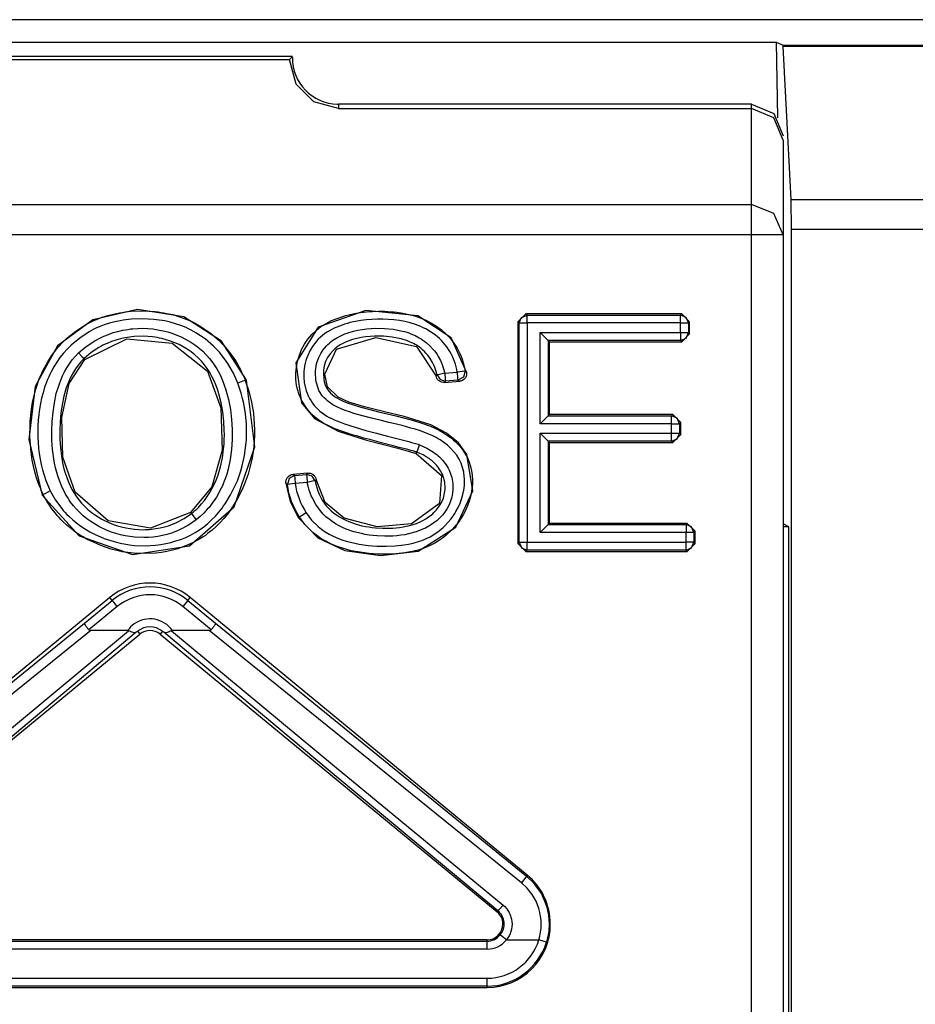
# Model space of a CAD drawing. Extents: x 13 to 182, y -165 to -23.
# Drawn here: x 164 to 169, y -122 to -116 of the extents above; entities that cross this region are included whole.
import ezdxf

# ---------------------------------------------------------------- set-up
doc = ezdxf.new("R2010")
doc.units = 0
doc.header["$MEASUREMENT"] = 0
doc.layers.add('2_0', color=7, linetype='CONTINUOUS')

# ---------------------------------------------------------------- blocks, each defined once
blk = doc.blocks.new('BLOCK_3')
at = {"layer": '2_0', "color": 7}
for points in [[(182.1167, -116.252), (146.7165, -116.252)], [(160.4601, -116.3946), (168.3728, -116.3946)], [(168.3728, -116.3946), (168.4162, -116.4118)], [(168.3728, -116.3946), (168.3811, -116.8714)], [(168.4162, -116.4118), (171.5031, -116.4118)], [(168.4169, -116.4222), (168.4162, -116.4118)], [(171.5031, -116.4222), (168.4169, -116.4222)], [(168.4665, -117.3868), (168.4169, -116.4222)], [(165.3164, -116.4849), (163.5166, -116.4849)], [(163.5359, -116.5042), (165.2977, -116.5042)], [(165.3164, -116.4849), (165.3067, -116.4945), (165.2977, -116.5042)], [(165.6064, -116.8122), (165.4521, -116.7708), (165.3391, -116.6585), (165.2977, -116.5042)], [(165.6064, -116.7853), (165.6064, -116.8122)], [(168.2164, -116.7853), (165.6064, -116.7853)], [(165.6064, -116.8122), (168.2164, -116.8122)], [(168.2164, -116.8122), (168.2164, -116.7853)], [(168.2164, -116.7853), (168.3577, -116.8439), (168.4162, -116.9851)], [(168.2164, -117.4199), (168.2164, -116.8122)], [(168.4162, -117.012), (168.3577, -116.8707), (168.2164, -116.8122)], [(168.4162, -117.012), (168.4162, -117.6094)], [(160.6166, -117.4199), (168.2164, -117.4199)], [(168.4162, -117.6094), (168.3577, -117.4757), (168.2164, -117.4199)], [(168.2164, -117.6094), (168.2164, -117.4929), (168.2164, -117.4199)], [(168.4686, -117.5763), (168.4665, -117.3868)], [(168.4665, -117.3868), (170.7837, -117.3868)], [(168.2164, -117.6094), (160.6166, -117.6094)], [(168.4162, -117.6094), (168.3577, -117.6094), (168.2164, -117.6094)], [(168.2164, -129.0932), (168.2164, -117.6094)], [(168.4162, -117.6094), (168.4162, -129.0932)], [(168.4686, -129.3378), (168.4686, -117.5763)], [(170.7837, -117.5763), (168.4686, -117.5763)], [(165.0256, -118.5271), (164.8685, -118.2825), (164.6294, -118.1282), (164.3366, -118.0827), (164.0548, -118.1461), (163.8329, -118.3122), (163.6916, -118.5685), (163.6503, -118.9026), (163.7344, -119.2534)], [(163.7419, -119.2492), (163.7378, -119.241), (163.7337, -119.232), (163.7295, -119.2237), (163.7261, -119.2148), (163.7192, -119.1975), (163.7123, -119.1796), (163.6999, -119.1438), (163.6896, -119.1073), (163.6806, -119.0708), (163.673, -119.0336), (163.6668, -118.9964), (163.6627, -118.9585), (163.6579, -118.8834), (163.6586, -118.8083), (163.66, -118.789), (163.6613, -118.7704), (163.6627, -118.7518), (163.6648, -118.7325), (163.6703, -118.6953), (163.6772, -118.658), (163.6944, -118.585), (163.7192, -118.5134), (163.7268, -118.4961), (163.7344, -118.4789), (163.7426, -118.4617), (163.7516, -118.4451), (163.7702, -118.4121), (163.7902, -118.3804), (163.8122, -118.3494), (163.8363, -118.3204), (163.8618, -118.2922), (163.8894, -118.266), (163.9473, -118.2178), (164.0107, -118.1771), (164.0272, -118.1682), (164.0444, -118.1599), (164.0616, -118.1516), (164.0789, -118.144), (164.114, -118.1309), (164.1498, -118.1199), (164.1857, -118.1103), (164.2229, -118.1027), (164.2415, -118.0999), (164.2601, -118.0972), (164.2787, -118.0951), (164.298, -118.0931), (164.3731, -118.0903), (164.4482, -118.0951), (164.4675, -118.0972), (164.4861, -118.0999), (164.5047, -118.1027), (164.5233, -118.1061), (164.5605, -118.1144), (164.5963, -118.1254), (164.6322, -118.1378), (164.6666, -118.1523), (164.6838, -118.1599), (164.7011, -118.1682), (164.7176, -118.1778), (164.7341, -118.1868), (164.7961, -118.2295), (164.8533, -118.2784), (164.8664, -118.2915), (164.8795, -118.3053), (164.8919, -118.319), (164.9043, -118.3342), (164.9277, -118.3638), (164.9491, -118.3948), (164.9691, -118.4272), (164.987, -118.4603), (164.9953, -118.4775), (165.0035, -118.4947), (165.007, -118.5037), (165.0111, -118.512), (165.0146, -118.5209), (165.018, -118.5299)], [(166.416, -118.4782), (166.3189, -118.2598), (166.1087, -118.1213), (165.7787, -118.0889), (165.4796, -118.193), (165.337, -118.4196), (165.3742, -118.6718), (165.4548, -118.7697), (165.6051, -118.851), (165.7842, -118.9061), (165.9813, -118.9578), (166.0984, -118.9902)], [(166.1011, -118.9826), (166.097, -118.9812), (166.0922, -118.9798), (166.0874, -118.9784), (166.0832, -118.9771), (166.0736, -118.9743), (166.0646, -118.9715), (166.046, -118.9667), (166.0274, -118.9619), (165.9902, -118.9523), (165.953, -118.9426), (165.8786, -118.9233), (165.8042, -118.9033), (165.767, -118.8937), (165.7298, -118.8827), (165.6932, -118.8723), (165.6567, -118.8606), (165.6381, -118.8544), (165.6202, -118.8482), (165.6023, -118.8413), (165.5844, -118.8344), (165.5492, -118.8193), (165.5148, -118.8014), (165.4983, -118.7917), (165.4824, -118.7814), (165.4672, -118.7697), (165.4528, -118.758), (165.4383, -118.7449), (165.4252, -118.7304), (165.4135, -118.7159), (165.4018, -118.7001), (165.3915, -118.6842), (165.3811, -118.6677), (165.3722, -118.6512), (165.3639, -118.6332), (165.357, -118.6153), (165.3515, -118.5974), (165.3467, -118.5788), (165.3425, -118.5602), (165.3398, -118.5409), (165.3384, -118.5216), (165.337, -118.503), (165.3377, -118.483), (165.3412, -118.4451), (165.348, -118.4072), (165.3536, -118.3886), (165.3598, -118.3707), (165.3667, -118.3528), (165.3742, -118.3349), (165.3921, -118.3011), (165.4135, -118.2694), (165.4383, -118.2405), (165.4659, -118.2136), (165.481, -118.2012), (165.4962, -118.1902), (165.5127, -118.1799), (165.5293, -118.1695), (165.563, -118.1523), (165.5988, -118.1378), (165.6168, -118.1316), (165.6347, -118.1254), (165.6533, -118.1199), (165.6719, -118.1151), (165.7091, -118.1075), (165.747, -118.1013), (165.7849, -118.0965), (165.8228, -118.0937), (165.8607, -118.0931), (165.8993, -118.0931), (165.9186, -118.0944), (165.9378, -118.0958), (165.9565, -118.0972), (165.9757, -118.0993), (166.0136, -118.1055), (166.0508, -118.113), (166.0874, -118.1227), (166.1239, -118.1351), (166.1597, -118.1502), (166.1935, -118.1675), (166.2259, -118.1874), (166.2569, -118.2102), (166.2858, -118.2357), (166.312, -118.2639), (166.3354, -118.2936), (166.3561, -118.3259), (166.365, -118.3432), (166.3733, -118.3604), (166.3809, -118.3783), (166.3878, -118.3962), (166.3988, -118.4327), (166.4064, -118.4699)], [(166.7406, -118.1592), (166.7909, -118.1089)], [(166.7488, -118.1668), (166.7633, -118.1316), (166.7984, -118.1172)], [(166.7909, -118.1089), (166.7984, -118.1172)], [(167.7755, -118.1089), (166.7909, -118.1089)], [(166.7984, -118.1172), (167.7672, -118.1172)], [(166.7984, -118.1668), (166.7984, -118.1323), (166.7984, -118.1172)], [(167.7672, -118.1172), (167.7755, -118.1089)], [(167.7672, -118.1668), (167.7672, -118.1323), (167.7672, -118.1172)], [(167.8175, -118.1668), (167.8023, -118.1316), (167.7672, -118.1172)], [(167.7755, -118.1089), (167.8251, -118.1592)], [(164.9712, -118.5478), (164.9429, -118.483), (164.9078, -118.4224), (164.8878, -118.3935), (164.8657, -118.3659), (164.8547, -118.3521), (164.8423, -118.339), (164.8306, -118.3259), (164.8182, -118.3135), (164.7651, -118.2681), (164.7066, -118.2288), (164.6914, -118.2198), (164.6756, -118.2116), (164.6597, -118.204), (164.6439, -118.1964), (164.6108, -118.1833), (164.5777, -118.1716), (164.544, -118.162), (164.5095, -118.1544), (164.4923, -118.1509), (164.4744, -118.1482), (164.4571, -118.1461), (164.4399, -118.144), (164.3696, -118.1406), (164.2987, -118.1433), (164.2808, -118.1447), (164.2635, -118.1475), (164.2463, -118.1495), (164.2284, -118.153), (164.1946, -118.1599), (164.1609, -118.1688), (164.1271, -118.1792), (164.0947, -118.1916), (164.0789, -118.1985), (164.0623, -118.206), (164.0465, -118.2143), (164.0313, -118.2233), (163.9721, -118.2619), (163.9183, -118.3066), (163.8935, -118.3315), (163.8694, -118.3583), (163.8474, -118.3859), (163.8274, -118.4148), (163.8088, -118.4444), (163.7916, -118.4755), (163.784, -118.4913), (163.7764, -118.5072), (163.7688, -118.5237), (163.7626, -118.5402), (163.7502, -118.5733), (163.7406, -118.6071), (163.7316, -118.6415), (163.724, -118.6753), (163.7185, -118.7104), (163.7137, -118.7449), (163.7102, -118.78), (163.7082, -118.8158), (163.7075, -118.8861), (163.7123, -118.9564), (163.7164, -118.9915), (163.722, -119.026), (163.7295, -119.0604), (163.7378, -119.0949), (163.7592, -119.1624), (163.7867, -119.2279)], [(166.3575, -118.4782), (166.354, -118.461), (166.3499, -118.4438), (166.3451, -118.4272), (166.3395, -118.4107), (166.3333, -118.3942), (166.3265, -118.3776), (166.3189, -118.3625), (166.3099, -118.3466), (166.2906, -118.3177), (166.2686, -118.2901), (166.2569, -118.2777), (166.2445, -118.2653), (166.2314, -118.2536), (166.2176, -118.2426), (166.1887, -118.2226), (166.1583, -118.2047), (166.1425, -118.1971), (166.1266, -118.1902), (166.1101, -118.1833), (166.0936, -118.1771), (166.0605, -118.1668), (166.026, -118.1585), (165.9923, -118.1523), (165.9571, -118.1475), (165.9227, -118.1447), (165.8875, -118.1427), (165.8524, -118.1427), (165.8173, -118.144), (165.7828, -118.1468), (165.7484, -118.1509), (165.7139, -118.1571), (165.6795, -118.1647), (165.6629, -118.1695), (165.6457, -118.1744), (165.6292, -118.1799), (165.6126, -118.1861), (165.5802, -118.1992), (165.5492, -118.2157), (165.5341, -118.2247), (165.5196, -118.235), (165.5058, -118.2453), (165.4927, -118.257), (165.4796, -118.2694), (165.4679, -118.2818), (165.4569, -118.2956), (165.4466, -118.3101), (165.428, -118.3397), (165.4128, -118.3714), (165.4066, -118.3873), (165.4011, -118.4045), (165.3963, -118.4217), (165.3928, -118.4389), (165.3901, -118.4562), (165.388, -118.4734), (165.3873, -118.4913), (165.3873, -118.5085), (165.3908, -118.5437), (165.3977, -118.5781), (165.4032, -118.5947), (165.4094, -118.6112), (165.4163, -118.627), (165.4245, -118.6429), (165.4335, -118.658), (165.4431, -118.6725), (165.4542, -118.687), (165.4652, -118.7001), (165.49, -118.7242), (165.5182, -118.7449), (165.5334, -118.7545), (165.5486, -118.7628), (165.5644, -118.771), (165.5802, -118.7786), (165.6126, -118.7917), (165.6457, -118.8041), (165.6788, -118.8151), (165.7125, -118.8255), (165.7801, -118.8455), (165.8476, -118.8634), (165.9158, -118.8813), (165.984, -118.8985), (166.0178, -118.9075), (166.0522, -118.9164), (166.0688, -118.9213), (166.086, -118.9254), (166.0943, -118.9281), (166.1025, -118.9309), (166.1108, -118.933), (166.1197, -118.9364)], [(166.7488, -118.1668), (166.7406, -118.1592)], [(166.7406, -118.1592), (166.7406, -119.5593)], [(166.7488, -119.551), (166.7488, -118.1668)], [(166.7488, -118.1668), (166.764, -118.1668), (166.7984, -118.1668)], [(166.7984, -118.1668), (166.7984, -119.551)], [(167.7672, -118.1668), (166.7984, -118.1668)], [(167.7672, -118.1668), (167.8016, -118.1668), (167.8175, -118.1668)], [(167.7672, -118.2281), (167.7672, -118.1668)], [(167.8251, -118.1592), (167.8175, -118.1668)], [(167.8175, -118.1668), (167.8175, -118.2281)], [(167.8251, -118.2364), (167.8251, -118.1592)], [(163.9652, -118.3563), (164.0141, -118.3149), (164.0672, -118.2798), (164.0947, -118.2646), (164.1237, -118.2508), (164.1533, -118.2391), (164.1836, -118.2281), (164.2139, -118.2198), (164.2449, -118.2123), (164.2608, -118.2095), (164.2766, -118.2074), (164.2925, -118.2047), (164.3083, -118.2033), (164.3717, -118.2005), (164.4351, -118.2047), (164.4668, -118.2095), (164.4985, -118.2157), (164.5295, -118.2233), (164.5598, -118.2329), (164.6184, -118.257), (164.6735, -118.288), (164.6873, -118.2963), (164.7004, -118.306), (164.7135, -118.3156), (164.7259, -118.3252), (164.7493, -118.3459), (164.772, -118.3687), (164.7927, -118.3921), (164.8127, -118.4176), (164.8216, -118.4307), (164.8306, -118.4438), (164.8389, -118.4575), (164.8464, -118.4713), (164.8609, -118.4996), (164.874, -118.5292), (164.8857, -118.5588), (164.8961, -118.5891), (164.9126, -118.6505), (164.9243, -118.7132), (164.9319, -118.7759), (164.936, -118.8393), (164.936, -118.871), (164.9353, -118.9033), (164.9339, -118.935), (164.9312, -118.9667), (164.9229, -119.0294), (164.9098, -119.0907), (164.9009, -119.1211), (164.8912, -119.1514), (164.8857, -119.1665), (164.8795, -119.1817), (164.8733, -119.1962), (164.8664, -119.2106), (164.8361, -119.2664), (164.7989, -119.3188), (164.7893, -119.3312), (164.7782, -119.3436), (164.7679, -119.3553), (164.7562, -119.367), (164.7328, -119.3891), (164.7079, -119.4098)], [(165.4025, -119.365), (165.4369, -119.4111), (165.4776, -119.4511), (165.5003, -119.469), (165.5237, -119.4856), (165.5486, -119.5007), (165.574, -119.5138), (165.5871, -119.5193), (165.6002, -119.5255), (165.6133, -119.5303), (165.6271, -119.5352), (165.6547, -119.5441), (165.6822, -119.5517), (165.738, -119.5634), (165.7945, -119.5717), (165.8228, -119.5744), (165.8517, -119.5765), (165.88, -119.5772), (165.9089, -119.5772), (165.9654, -119.5751), (166.0219, -119.5682), (166.0502, -119.5634), (166.0784, -119.5572), (166.0922, -119.5538), (166.106, -119.5496), (166.1197, -119.5448), (166.1328, -119.54), (166.1852, -119.5166), (166.2341, -119.4856), (166.2451, -119.4766), (166.2569, -119.4676), (166.2679, -119.458), (166.2782, -119.4484), (166.2982, -119.4277), (166.3168, -119.4056), (166.3251, -119.3946), (166.3333, -119.3829), (166.3416, -119.3705), (166.3492, -119.3581), (166.363, -119.3326), (166.3747, -119.3057), (166.3843, -119.2789), (166.3926, -119.2506), (166.3981, -119.223), (166.4022, -119.1941), (166.4029, -119.1796), (166.4029, -119.1652), (166.4029, -119.1507), (166.4016, -119.1362), (166.3981, -119.108), (166.3912, -119.0797), (166.3871, -119.0659), (166.3816, -119.0529), (166.3754, -119.0398), (166.3692, -119.0267), (166.354, -119.0026), (166.3361, -118.9798), (166.3168, -118.9585), (166.2954, -118.9392), (166.2727, -118.9213), (166.2486, -118.9054), (166.2362, -118.8978), (166.2238, -118.8909), (166.2107, -118.884), (166.1983, -118.8778), (166.1721, -118.8661), (166.1452, -118.8565), (166.1184, -118.8468), (166.0915, -118.8379), (166.0639, -118.8303), (166.0364, -118.822), (166.0088, -118.8151), (165.9813, -118.8076), (165.9537, -118.8007), (165.9254, -118.7945), (165.8696, -118.7814), (165.8145, -118.7683), (165.7587, -118.7538), (165.7043, -118.738), (165.6767, -118.729), (165.6498, -118.7194), (165.6237, -118.709), (165.5975, -118.6973), (165.572, -118.6835), (165.5486, -118.6677), (165.5368, -118.6587), (165.5265, -118.6491), (165.5162, -118.6394), (165.5065, -118.6284), (165.4983, -118.6174), (165.4907, -118.605), (165.4838, -118.5926), (165.4783, -118.5795), (165.4734, -118.5664), (165.4693, -118.5519), (165.4666, -118.5382), (165.4645, -118.5244), (165.4631, -118.5099), (165.4624, -118.4961), (165.4624, -118.4817), (165.4624, -118.4672), (165.4638, -118.4534), (165.4659, -118.4389), (165.4686, -118.4252), (165.4728, -118.4114), (165.4824, -118.3845), (165.4948, -118.359), (165.5107, -118.3356), (165.5293, -118.3135), (165.5389, -118.3032), (165.5499, -118.2936), (165.561, -118.2846), (165.572, -118.2763), (165.5961, -118.2605), (165.6209, -118.2474), (165.634, -118.2412), (165.6471, -118.2357), (165.6609, -118.2309), (165.674, -118.2267), (165.7015, -118.2185), (165.7291, -118.2123), (165.7573, -118.2074), (165.7856, -118.204), (165.8138, -118.2019), (165.8421, -118.2005), (165.8986, -118.2012), (165.9544, -118.2067), (165.9826, -118.2116), (166.0102, -118.2178), (166.024, -118.2212), (166.0378, -118.2253), (166.0515, -118.2302), (166.0646, -118.235), (166.0908, -118.246), (166.1163, -118.2598), (166.1287, -118.2667), (166.1404, -118.275), (166.1521, -118.2832), (166.1632, -118.2922), (166.1845, -118.3108), (166.2038, -118.3315), (166.2128, -118.3425), (166.221, -118.3542), (166.2293, -118.3659), (166.2369, -118.3783), (166.2507, -118.4031), (166.2617, -118.4293), (166.2713, -118.4569), (166.2789, -118.4844)], [(166.8811, -118.2281), (167.7672, -118.2281)], [(166.8811, -118.8034), (166.8811, -118.2281)], [(166.8811, -118.2281), (166.9314, -118.2784)], [(167.7672, -118.2281), (167.7672, -118.2625), (167.7672, -118.2784)], [(167.7672, -118.2784), (167.8023, -118.2632), (167.8175, -118.2281)], [(167.7672, -118.2281), (167.8016, -118.2281), (167.8175, -118.2281)], [(167.8251, -118.2364), (167.7755, -118.286)], [(167.8175, -118.2281), (167.8251, -118.2364)], [(164.6776, -119.3705), (164.6887, -119.3608), (164.7004, -119.3512), (164.7114, -119.3416), (164.7217, -119.3312), (164.7424, -119.3099), (164.761, -119.2871), (164.7948, -119.2382), (164.8223, -119.1872), (164.834, -119.1597), (164.8451, -119.1321), (164.854, -119.1045), (164.8616, -119.0763), (164.874, -119.0191), (164.8816, -118.9619), (164.8843, -118.933), (164.8857, -118.9033), (164.8864, -118.8737), (164.8857, -118.8448), (164.883, -118.7862), (164.8761, -118.7283), (164.8657, -118.6711), (164.8513, -118.6139), (164.8423, -118.5857), (164.832, -118.5581), (164.8209, -118.5313), (164.8079, -118.5051), (164.7934, -118.4796), (164.7775, -118.4541), (164.7596, -118.4307), (164.741, -118.4086), (164.7204, -118.3873), (164.699, -118.368), (164.688, -118.359), (164.6763, -118.3501), (164.6639, -118.3411), (164.6521, -118.3328), (164.6005, -118.3039), (164.5467, -118.2818), (164.5192, -118.2729), (164.4909, -118.2653), (164.4764, -118.2619), (164.462, -118.2591), (164.4475, -118.257), (164.433, -118.255), (164.3745, -118.2508), (164.3159, -118.2529), (164.3014, -118.2543), (164.2863, -118.2563), (164.2718, -118.2584), (164.2573, -118.2612), (164.2291, -118.2674), (164.2008, -118.275), (164.1733, -118.2846), (164.1457, -118.2956), (164.1326, -118.3018), (164.1188, -118.308), (164.1064, -118.3149), (164.0933, -118.3225), (164.0444, -118.3542), (163.9996, -118.3921)], [(164.0051, -118.3983), (164.269, -118.2667), (164.5564, -118.2936), (164.7796, -118.472), (164.8637, -118.7028), (164.8726, -118.9709), (164.8065, -119.201), (164.6728, -119.3643)], [(165.3542, -119.3967), (165.4762, -119.5235), (165.6471, -119.6027), (165.8724, -119.6351), (166.1108, -119.6082), (166.3485, -119.4573), (166.456, -119.2272), (166.4181, -118.9964), (166.3644, -118.9247), (166.2892, -118.8627), (166.1893, -118.811), (166.0219, -118.758), (165.8972, -118.7283), (165.7711, -118.6973), (165.6726, -118.6663), (165.6051, -118.636), (165.5375, -118.5705), (165.5203, -118.4899), (165.594, -118.3315), (165.8435, -118.2584), (166.0991, -118.3163), (166.2238, -118.5037)], [(166.23, -118.4954), (166.2224, -118.4679), (166.2128, -118.441), (166.2004, -118.4155), (166.1859, -118.3914), (166.1776, -118.3797), (166.1694, -118.368), (166.1597, -118.3576), (166.1501, -118.3473), (166.1397, -118.3377), (166.1294, -118.3287), (166.1177, -118.3197), (166.106, -118.3115), (166.0812, -118.297), (166.0557, -118.2853), (166.0426, -118.2798), (166.0295, -118.275), (166.0157, -118.2708), (166.0019, -118.2667), (165.9468, -118.2563), (165.891, -118.2508), (165.8627, -118.2501), (165.8345, -118.2508), (165.8062, -118.2522), (165.778, -118.255), (165.7497, -118.2591), (165.7222, -118.2646), (165.6953, -118.2722), (165.6684, -118.2812), (165.6553, -118.2867), (165.6423, -118.2929), (165.6299, -118.2991), (165.6175, -118.306), (165.6057, -118.3135), (165.594, -118.3218), (165.583, -118.3308), (165.5727, -118.3404), (165.5534, -118.3618), (165.5375, -118.3852), (165.5258, -118.4107), (165.5175, -118.4376), (165.5148, -118.452), (165.5127, -118.4658), (165.512, -118.4803), (165.512, -118.4941), (165.5134, -118.5085), (165.5148, -118.5223), (165.5169, -118.5368), (165.521, -118.5506), (165.5258, -118.5637), (165.5313, -118.5767), (165.5389, -118.5885), (165.5479, -118.6002), (165.5575, -118.6105), (165.5678, -118.6195), (165.5796, -118.6284), (165.5913, -118.6367), (165.6161, -118.6505), (165.6416, -118.6622), (165.6684, -118.6732), (165.6953, -118.6822), (165.7491, -118.6994), (165.8042, -118.7139), (165.8593, -118.7276), (165.9151, -118.7407), (165.9702, -118.7538), (166.0254, -118.7676), (166.0805, -118.7828), (166.1342, -118.7993), (166.188, -118.8193), (166.2396, -118.8427), (166.2644, -118.8565), (166.2886, -118.8723), (166.312, -118.8889), (166.334, -118.9068), (166.3444, -118.9164), (166.3547, -118.9261), (166.365, -118.9364), (166.3747, -118.9474), (166.3919, -118.9702), (166.4078, -118.9936), (166.4215, -119.0191), (166.4326, -119.0453), (166.4408, -119.0728), (166.447, -119.1004), (166.4512, -119.1286), (166.4532, -119.1576), (166.4532, -119.1721), (166.4525, -119.1865), (166.4512, -119.2003), (166.4498, -119.2148), (166.4457, -119.243), (166.4388, -119.2713), (166.4305, -119.2988), (166.4208, -119.3257), (166.4084, -119.3519), (166.3954, -119.3774), (166.3802, -119.4022), (166.3644, -119.4256), (166.3271, -119.4697), (166.2858, -119.5083), (166.2748, -119.5173), (166.2631, -119.5262), (166.2514, -119.5345), (166.2396, -119.5421), (166.2148, -119.5572), (166.1893, -119.5703), (166.1632, -119.582), (166.1363, -119.5924), (166.1094, -119.6006), (166.0819, -119.6075), (166.026, -119.6185), (165.9695, -119.6247), (165.913, -119.6275), (165.8565, -119.6268), (165.7994, -119.6227), (165.7429, -119.6151), (165.687, -119.6048), (165.6326, -119.5896), (165.6051, -119.5806), (165.5782, -119.5703), (165.5527, -119.5586), (165.5272, -119.5455), (165.5024, -119.531), (165.4783, -119.5152), (165.4672, -119.5069), (165.4555, -119.498), (165.4445, -119.489), (165.4342, -119.4794), (165.4135, -119.4594), (165.3949, -119.4387), (165.3859, -119.4277), (165.377, -119.416), (165.3687, -119.4043), (165.3604, -119.3925)], [(167.7672, -118.2784), (166.9314, -118.2784)], [(166.9314, -118.2784), (166.9314, -118.7538)], [(166.9314, -118.2784), (166.939, -118.286)], [(166.939, -118.286), (167.7755, -118.286)], [(166.939, -118.7456), (166.939, -118.286)], [(167.7755, -118.286), (167.7672, -118.2784)], [(164.7079, -119.4098), (164.6597, -119.4435), (164.6074, -119.4711), (164.5798, -119.4828), (164.5522, -119.4931), (164.5233, -119.5021), (164.495, -119.509), (164.4654, -119.5145), (164.4365, -119.5186), (164.4068, -119.5214), (164.3772, -119.5221), (164.318, -119.5193), (164.2594, -119.5111), (164.2305, -119.5049), (164.2015, -119.4973), (164.1733, -119.4876), (164.1457, -119.4766), (164.0927, -119.4518), (164.0424, -119.4208), (164.0182, -119.4029), (163.9948, -119.3843), (163.9735, -119.3643), (163.9528, -119.3429), (163.9335, -119.3209), (163.9149, -119.2975), (163.9066, -119.2857), (163.8984, -119.2733), (163.8901, -119.2609), (163.8825, -119.2478), (163.8563, -119.1948), (163.8356, -119.139), (163.8274, -119.1107), (163.8198, -119.0818), (163.8136, -119.0529), (163.8088, -119.0239), (163.8012, -118.9653), (163.7971, -118.9068), (163.7964, -118.8475), (163.7984, -118.7883), (163.804, -118.7297), (163.8122, -118.6711), (163.8246, -118.6133), (163.8419, -118.5568), (163.8522, -118.5285), (163.8639, -118.5016), (163.877, -118.4748), (163.8915, -118.4493), (163.9073, -118.4245), (163.9252, -118.4004), (163.9445, -118.3776), (163.9652, -118.3563)], [(163.9652, -118.3563), (163.9886, -118.3811), (163.9996, -118.3921)], [(163.9996, -118.3921), (163.9803, -118.4121), (163.9624, -118.4334), (163.9466, -118.4555), (163.9321, -118.4782), (163.919, -118.5023), (163.9073, -118.5264), (163.8963, -118.5519), (163.8873, -118.5774), (163.8722, -118.6298), (163.8611, -118.6829), (163.8529, -118.7366), (163.8481, -118.791), (163.846, -118.8455), (163.8467, -118.8999), (163.8501, -118.9536), (163.8563, -119.0074), (163.8611, -119.0343), (163.8667, -119.0604), (163.8729, -119.0873), (163.8804, -119.1135), (163.8984, -119.1652), (163.9211, -119.2148), (163.9349, -119.2382), (163.95, -119.2609), (163.9666, -119.283), (163.9838, -119.3037), (164.0024, -119.3229), (164.0224, -119.3416), (164.0327, -119.3505), (164.043, -119.3595), (164.0541, -119.3677), (164.0651, -119.376), (164.1113, -119.4049), (164.1602, -119.4291), (164.185, -119.4387), (164.2112, -119.4477), (164.2373, -119.4552), (164.2642, -119.4614), (164.318, -119.4697), (164.3724, -119.4725), (164.3862, -119.4718), (164.4, -119.4718), (164.4137, -119.4704), (164.4268, -119.4697), (164.4537, -119.4656), (164.4806, -119.4608), (164.5074, -119.4546), (164.5336, -119.447), (164.5591, -119.4373), (164.5846, -119.427), (164.6322, -119.4015), (164.6776, -119.3705)], [(164.6728, -119.3643), (164.4199, -119.4621), (164.1526, -119.4167), (163.9431, -119.2361), (163.866, -119.015), (163.8584, -118.7628), (163.9066, -118.5485), (164.0051, -118.3983)], [(164.0051, -118.3983), (163.9996, -118.3921)], [(166.2238, -118.5037), (166.2252, -118.5016), (166.2265, -118.4996), (166.2286, -118.4975), (166.23, -118.4954)], [(166.2789, -118.4844), (166.2451, -118.492), (166.23, -118.4954)], [(166.23, -118.4954), (166.2493, -118.5244), (166.2824, -118.534)], [(166.2789, -118.4844), (166.3575, -118.4782)], [(166.2789, -118.4844), (166.281, -118.5189), (166.2824, -118.534)], [(166.4064, -118.4699), (166.3912, -118.4727), (166.3575, -118.4782)], [(166.3575, -118.4782), (166.3595, -118.5127), (166.3609, -118.5285)], [(166.4064, -118.4699), (166.3967, -118.5092), (166.3609, -118.5285)], [(166.416, -118.4782), (166.416, -118.4837), (166.416, -118.4885), (166.416, -118.4934), (166.4146, -118.4989), (166.4133, -118.5037), (166.4112, -118.5085), (166.4084, -118.5127), (166.4057, -118.5168), (166.3981, -118.5244), (166.3898, -118.5299), (166.385, -118.532), (166.3802, -118.534), (166.3754, -118.5347), (166.3706, -118.5354)], [(166.4064, -118.4699), (166.4084, -118.4713), (166.4098, -118.4734), (166.4126, -118.4755), (166.416, -118.4782)], [(163.7344, -119.2534), (163.9679, -119.5111), (164.3049, -119.6282), (164.6659, -119.5738), (164.9477, -119.3285), (165.0793, -118.9495), (165.0256, -118.5271)], [(165.018, -118.5299), (165.0407, -118.5974), (165.058, -118.667), (165.0697, -118.7366), (165.0752, -118.8069), (165.0766, -118.842), (165.0766, -118.8778), (165.0745, -118.913), (165.0718, -118.9488), (165.0614, -119.0191), (165.0456, -119.088), (165.0359, -119.1218), (165.0242, -119.1562), (165.0111, -119.1893), (164.9973, -119.2217), (164.965, -119.2844), (164.9271, -119.3443), (164.9167, -119.3588), (164.9064, -119.3732), (164.8954, -119.387), (164.8836, -119.4008), (164.8595, -119.427), (164.8347, -119.4518), (164.8085, -119.4759), (164.7803, -119.4973), (164.7665, -119.5083), (164.7514, -119.5179), (164.7362, -119.5276), (164.721, -119.5365), (164.6893, -119.5538), (164.6576, -119.5682), (164.6246, -119.5813), (164.5915, -119.5924), (164.5577, -119.602), (164.5233, -119.6096), (164.4882, -119.6158), (164.4523, -119.6199), (164.382, -119.6234), (164.3118, -119.6206), (164.2766, -119.6165), (164.2415, -119.611), (164.2063, -119.6034), (164.1719, -119.5944), (164.1051, -119.5724), (164.0403, -119.5434), (164.0244, -119.5352), (164.0086, -119.5269), (163.9934, -119.5179), (163.9783, -119.5083), (163.9486, -119.489), (163.9204, -119.4676), (163.8928, -119.4449), (163.8667, -119.4208), (163.8536, -119.4084), (163.8419, -119.3953), (163.8294, -119.3822), (163.8184, -119.3684), (163.7964, -119.3409), (163.7764, -119.3112), (163.7674, -119.2968), (163.7585, -119.2809), (163.7495, -119.2658), (163.7419, -119.2499)], [(163.7867, -119.2279), (163.8191, -119.2857), (163.8584, -119.3388), (163.8687, -119.3512), (163.8804, -119.3636), (163.8915, -119.3753), (163.9039, -119.387), (163.928, -119.4098), (163.9535, -119.4304), (163.9803, -119.4497), (164.0079, -119.4683), (164.0368, -119.4849), (164.0665, -119.5007), (164.1264, -119.5269), (164.1891, -119.5476), (164.2057, -119.5517), (164.2215, -119.5558), (164.238, -119.5593), (164.2539, -119.562), (164.287, -119.5676), (164.3193, -119.571), (164.3855, -119.5738), (164.4509, -119.5703), (164.484, -119.5662), (164.5171, -119.56), (164.5488, -119.5524), (164.5805, -119.5434), (164.6115, -119.5331), (164.6425, -119.5207), (164.6721, -119.5069), (164.7011, -119.4904), (164.7293, -119.4725), (164.7562, -119.4532), (164.7817, -119.4325), (164.8058, -119.4105), (164.8292, -119.387), (164.8513, -119.3615), (164.8616, -119.3491), (164.8719, -119.336), (164.8816, -119.3223), (164.8912, -119.3085), (164.9257, -119.2527), (164.9553, -119.1934), (164.9684, -119.1631), (164.9794, -119.1321), (164.9898, -119.1004), (164.9987, -119.068), (165.0132, -119.0039), (165.0221, -118.9385), (165.0249, -118.9054), (165.0263, -118.8723), (165.0263, -118.8386), (165.0256, -118.8062), (165.0194, -118.74), (165.0084, -118.6753), (165.0015, -118.6429), (164.9925, -118.6112), (164.9822, -118.5795), (164.9712, -118.5478)], [(165.018, -118.5299), (165.0035, -118.5354), (164.9712, -118.5478)], [(165.018, -118.5299), (165.0256, -118.5271)], [(166.2762, -118.543), (166.2672, -118.5423), (166.2582, -118.5409), (166.2541, -118.5395), (166.25, -118.5375), (166.2465, -118.5354), (166.2424, -118.5326), (166.2389, -118.5299), (166.2362, -118.5271), (166.2327, -118.5237), (166.2307, -118.5196), (166.2265, -118.512), (166.2238, -118.5037)], [(166.2824, -118.534), (166.281, -118.5361), (166.2789, -118.5388), (166.2775, -118.5409), (166.2762, -118.543)], [(166.2762, -118.543), (166.3706, -118.5354)], [(166.3609, -118.5285), (166.2824, -118.534)], [(166.3706, -118.5354), (166.3699, -118.5354), (166.3699, -118.5354), (166.3671, -118.5333), (166.3644, -118.5306), (166.363, -118.5292), (166.3609, -118.5285)], [(166.9314, -118.7538), (166.8811, -118.8034)], [(167.7114, -118.8034), (166.8811, -118.8034)], [(166.9314, -118.7538), (166.939, -118.7456)], [(166.9314, -118.7538), (167.7114, -118.7538)], [(167.719, -118.7456), (166.939, -118.7456)], [(167.7114, -118.7538), (167.719, -118.7456)], [(167.761, -118.8034), (167.7465, -118.7683), (167.7114, -118.7538)], [(167.7114, -118.8034), (167.7114, -118.769), (167.7114, -118.7538)], [(167.7114, -118.8034), (167.7458, -118.8034), (167.761, -118.8034)], [(167.7114, -118.8634), (167.7114, -118.8034)], [(167.719, -118.7456), (167.7693, -118.7958)], [(167.7693, -118.7958), (167.761, -118.8034)], [(167.761, -118.8034), (167.761, -118.8634)], [(167.7693, -118.8716), (167.7693, -118.7958)], [(166.8811, -119.4904), (166.8811, -118.8634)], [(166.8811, -118.8634), (167.7114, -118.8634)], [(166.9314, -118.9137), (166.8811, -118.8634)], [(167.7114, -118.9137), (167.7465, -118.8985), (167.761, -118.8634)], [(167.7114, -118.8634), (167.7458, -118.8634), (167.761, -118.8634)], [(167.7114, -118.9137), (167.7114, -118.8978), (167.7114, -118.8634)], [(167.761, -118.8634), (167.7693, -118.8716)], [(167.7114, -118.9137), (166.9314, -118.9137)], [(166.9314, -118.9137), (166.9314, -119.4401)], [(166.9314, -118.9137), (166.939, -118.9213)], [(166.939, -119.4325), (166.939, -118.9213)], [(166.939, -118.9213), (167.719, -118.9213)], [(167.719, -118.9213), (167.7114, -118.9137)], [(167.7693, -118.8716), (167.719, -118.9213)], [(166.1197, -118.9364), (166.1652, -118.9564), (166.2079, -118.9826), (166.2176, -118.9902), (166.2272, -118.9977), (166.2369, -119.006), (166.2465, -119.015), (166.2638, -119.0329), (166.2796, -119.0529), (166.2865, -119.0632), (166.2934, -119.0735), (166.2996, -119.0845), (166.3051, -119.0956), (166.3147, -119.119), (166.3223, -119.1424), (166.3251, -119.1548), (166.3278, -119.1672), (166.3292, -119.1796), (166.3299, -119.1927), (166.3299, -119.2175), (166.3278, -119.2423), (166.3258, -119.2547), (166.323, -119.2671), (166.3196, -119.2795), (166.3154, -119.2913), (166.3058, -119.3147), (166.2941, -119.3374), (166.2803, -119.3581), (166.2651, -119.3781), (166.2569, -119.3877), (166.2479, -119.3967), (166.2389, -119.4056), (166.2293, -119.4139), (166.21, -119.4297), (166.1887, -119.4435), (166.1783, -119.4504), (166.1673, -119.4566), (166.1563, -119.4621), (166.1446, -119.4676), (166.0977, -119.4862), (166.0495, -119.4993), (166.0254, -119.5042), (165.9999, -119.5076), (165.9751, -119.5111), (165.9502, -119.5124), (165.9006, -119.5138), (165.851, -119.5117), (165.8255, -119.5097), (165.8007, -119.5062), (165.7759, -119.5021), (165.7518, -119.4973), (165.7029, -119.4849), (165.656, -119.4683), (165.6326, -119.458), (165.6106, -119.447), (165.5885, -119.4346), (165.5672, -119.4215), (165.5472, -119.4063), (165.5279, -119.3905), (165.5182, -119.3822), (165.5093, -119.3732), (165.501, -119.3636), (165.4927, -119.354), (165.4631, -119.314), (165.4397, -119.2692), (165.4349, -119.2575), (165.4307, -119.2458), (165.4259, -119.2341), (165.4225, -119.2224), (165.4156, -119.1975), (165.4101, -119.1734)], [(165.459, -119.1631), (165.4638, -119.1845), (165.4693, -119.2058), (165.4769, -119.2265), (165.4845, -119.2472), (165.5045, -119.2857), (165.5299, -119.3216), (165.5375, -119.3298), (165.5451, -119.3374), (165.5527, -119.3457), (165.561, -119.3526), (165.5775, -119.367), (165.5954, -119.3794), (165.6133, -119.3919), (165.6326, -119.4022), (165.6526, -119.4125), (165.6726, -119.4208), (165.7132, -119.4359), (165.7553, -119.447), (165.7766, -119.4518), (165.798, -119.4552), (165.82, -119.4587), (165.8414, -119.4608), (165.8848, -119.4635), (165.9282, -119.4635), (165.9496, -119.4628), (165.9716, -119.4608), (165.993, -119.4587), (166.015, -119.4552), (166.0577, -119.4456), (166.0991, -119.4325), (166.1191, -119.4242), (166.139, -119.4146), (166.1583, -119.4043), (166.1762, -119.3919), (166.1852, -119.3856), (166.1942, -119.3788), (166.2024, -119.3712), (166.21, -119.3636), (166.2252, -119.3478), (166.2389, -119.3305), (166.2507, -119.3119), (166.261, -119.2926), (166.2693, -119.2727), (166.2755, -119.2513), (166.2775, -119.2403), (166.2789, -119.2292), (166.2803, -119.2189), (166.2803, -119.2079), (166.2803, -119.1969), (166.2796, -119.1858), (166.2782, -119.1748), (166.2762, -119.1638), (166.2706, -119.1431), (166.2631, -119.1224), (166.2582, -119.1128), (166.2527, -119.1032), (166.2472, -119.0935), (166.241, -119.0845), (166.2272, -119.0673), (166.2128, -119.0515), (166.2045, -119.0439), (166.1962, -119.0363), (166.1873, -119.0301), (166.179, -119.0232), (166.1604, -119.0115), (166.1411, -119.0005), (166.1218, -118.9908), (166.1011, -118.9826)], [(166.0984, -118.9902), (166.2576, -119.13), (166.2458, -119.3064), (166.0688, -119.4346), (165.8517, -119.4539), (165.6436, -119.3994), (165.5237, -119.3002), (165.4652, -119.1555)], [(166.1011, -118.9826), (166.1011, -118.9833), (166.1005, -118.984), (166.1005, -118.9853), (166.0998, -118.9874), (166.0991, -118.9888), (166.0984, -118.9902)], [(166.1011, -118.9826), (166.1073, -118.9681), (166.1197, -118.9364)], [(165.4121, -119.1149), (165.3205, -119.1231)], [(165.4059, -119.1231), (165.4066, -119.1218), (165.408, -119.1204), (165.4094, -119.1183), (165.4107, -119.1162), (165.4114, -119.1156), (165.4121, -119.1149)], [(165.4121, -119.1149), (165.4211, -119.1149), (165.43, -119.1162), (165.4349, -119.1183), (165.439, -119.1197), (165.4424, -119.1224), (165.4466, -119.1245), (165.45, -119.128), (165.4535, -119.1307), (165.4562, -119.1342), (165.459, -119.1383), (165.4631, -119.1466), (165.4652, -119.1555)], [(165.275, -119.1783), (165.275, -119.1734), (165.275, -119.1686), (165.2757, -119.1638), (165.2771, -119.159), (165.2785, -119.1541), (165.2805, -119.1493), (165.2833, -119.1452), (165.286, -119.141), (165.2929, -119.1342), (165.3012, -119.1286), (165.306, -119.1266), (165.3108, -119.1245), (165.3157, -119.1238), (165.3205, -119.1231)], [(165.284, -119.1865), (165.2826, -119.1851), (165.2812, -119.1838), (165.2778, -119.181), (165.275, -119.1783)], [(165.275, -119.1783), (165.3019, -119.2933), (165.3542, -119.3967)], [(165.3294, -119.13), (165.295, -119.1486), (165.284, -119.1865)], [(165.3336, -119.1796), (165.2998, -119.1845), (165.284, -119.1865)], [(165.3205, -119.1231), (165.3232, -119.1252), (165.326, -119.1273), (165.3274, -119.1286), (165.3294, -119.13)], [(165.3294, -119.13), (165.4059, -119.1231)], [(165.3294, -119.13), (165.3308, -119.1459), (165.3336, -119.1796)], [(165.4101, -119.1734), (165.3336, -119.1796)], [(165.3336, -119.1796), (165.3377, -119.2044), (165.3425, -119.2286), (165.3494, -119.2527), (165.3577, -119.2761), (165.3667, -119.2995), (165.3777, -119.3223), (165.3894, -119.3436), (165.4025, -119.365)], [(165.459, -119.1631), (165.4397, -119.1335), (165.4059, -119.1231)], [(165.4059, -119.1231), (165.4073, -119.139), (165.4101, -119.1734)], [(165.459, -119.1631), (165.4438, -119.1665), (165.4101, -119.1734)], [(165.4652, -119.1555), (165.4631, -119.1576), (165.461, -119.1603), (165.4604, -119.1617), (165.459, -119.1631)], [(163.7867, -119.2279), (163.7557, -119.243), (163.7419, -119.2492)], [(165.3604, -119.3925), (165.3329, -119.3443), (165.3108, -119.294), (165.3019, -119.2678), (165.2943, -119.241), (165.2888, -119.2141), (165.284, -119.1865)], [(163.7344, -119.2534), (163.7419, -119.2492)], [(164.6776, -119.3705), (164.6728, -119.3643)], [(165.4025, -119.365), (165.3735, -119.3843), (165.3604, -119.3925)], [(164.6776, -119.3705), (164.6873, -119.3829), (164.7079, -119.4098)], [(165.3604, -119.3925), (165.3542, -119.3967)], [(166.9314, -119.4401), (166.8811, -119.4904)], [(167.8023, -119.4904), (166.8811, -119.4904)], [(166.9314, -119.4401), (166.939, -119.4325)], [(166.9314, -119.4401), (167.8023, -119.4401)], [(167.8099, -119.4325), (166.939, -119.4325)], [(167.8023, -119.4401), (167.8099, -119.4325)], [(167.8519, -119.4904), (167.8375, -119.4552), (167.8023, -119.4401)], [(167.8023, -119.4401), (167.8023, -119.4559), (167.8023, -119.4904)], [(167.8519, -119.4904), (167.8368, -119.4904), (167.8023, -119.4904)], [(167.8023, -119.551), (167.8023, -119.4904)], [(167.8099, -119.4325), (167.8602, -119.4821)], [(167.8602, -119.4821), (167.8519, -119.4904)], [(167.8519, -119.4904), (167.8519, -119.551)], [(167.8602, -119.5593), (167.8602, -119.4821)], [(168.4514, -119.4532), (168.4162, -119.4359)], [(168.4514, -119.4532), (168.4162, -119.4532)], [(168.4514, -129.3199), (168.4514, -119.4532)], [(166.7406, -119.5593), (166.7488, -119.551)], [(166.7488, -119.551), (166.7633, -119.5862), (166.7984, -119.6013)], [(166.7488, -119.551), (166.764, -119.551), (166.7984, -119.551)], [(166.7984, -119.6013), (166.7984, -119.5855), (166.7984, -119.551)], [(166.7984, -119.551), (167.8023, -119.551)], [(167.8023, -119.6013), (167.8375, -119.5862), (167.8519, -119.551)], [(167.8023, -119.6013), (167.8023, -119.5855), (167.8023, -119.551)], [(167.8519, -119.551), (167.8368, -119.551), (167.8023, -119.551)], [(167.8519, -119.551), (167.8602, -119.5593)], [(166.7909, -119.6089), (166.7406, -119.5593)], [(166.7984, -119.6013), (166.7909, -119.6089)], [(166.7909, -119.6089), (167.8099, -119.6089)], [(167.8023, -119.6013), (166.7984, -119.6013)], [(167.8099, -119.6089), (167.8023, -119.6013)], [(167.8602, -119.5593), (167.8099, -119.6089)], [(164.1622, -119.9003), (162.0332, -121.6539)], [(164.0024, -120.063), (164.1774, -119.919)], [(164.1774, -119.919), (164.1622, -119.9003)], [(164.2091, -119.9575), (164.187, -119.9307), (164.1774, -119.919)], [(164.6556, -119.919), (164.6459, -119.9307), (164.6239, -119.9575)], [(164.6556, -119.919), (164.6707, -119.9003)], [(164.6556, -119.919), (164.8306, -120.063)], [(166.7998, -121.6539), (164.6707, -119.9003)], [(164.2091, -119.9575), (164.03, -120.1043)], [(164.803, -120.1043), (164.6239, -119.9575)], [(162.0387, -121.6601), (164.0024, -120.063)], [(164.043, -120.1091), (162.0704, -121.7014)], [(162.1868, -121.842), (163.2514, -120.9663), (164.2814, -120.1105)], [(164.03, -120.1043), (164.0272, -120.1009), (164.0244, -120.0974), (164.0217, -120.0933), (164.0189, -120.0898), (164.0162, -120.0864), (164.0134, -120.0829), (164.0113, -120.0802), (164.0093, -120.0767), (164.0079, -120.074), (164.0058, -120.0719), (164.0045, -120.0698), (164.0038, -120.0678), (164.0031, -120.0657), (164.0024, -120.0643), (164.0024, -120.0636), (164.0024, -120.063)], [(164.03, -120.1043), (164.0327, -120.1071), (164.0362, -120.1084), (164.0396, -120.1091), (164.043, -120.1091)], [(164.2746, -120.1091), (164.043, -120.1091)], [(164.2814, -120.1105), (164.278, -120.1091), (164.2746, -120.1091)], [(164.3297, -120.1201), (164.3269, -120.1215), (164.3249, -120.1229), (164.3221, -120.1236), (164.32, -120.1243), (164.3145, -120.1243), (164.309, -120.1222), (164.3028, -120.1201), (164.2959, -120.1174), (164.289, -120.1139), (164.2814, -120.1105)], [(164.5515, -120.1105), (164.544, -120.1139), (164.5371, -120.1174), (164.5302, -120.1201), (164.524, -120.1222), (164.5185, -120.1243), (164.5136, -120.1243), (164.5109, -120.1236), (164.5081, -120.1229), (164.5061, -120.1215), (164.5033, -120.1201)], [(164.5584, -120.1091), (164.555, -120.1091), (164.5515, -120.1105)], [(164.5515, -120.1105), (165.5816, -120.9663), (166.6462, -121.842)], [(164.7899, -120.1091), (164.5584, -120.1091)], [(164.7899, -120.1091), (164.7934, -120.1091), (164.7968, -120.1084), (164.8003, -120.1071), (164.803, -120.1043)], [(166.7626, -121.7014), (164.7899, -120.1091)], [(164.8306, -120.063), (164.8313, -120.0636), (164.8306, -120.0643), (164.8299, -120.0657), (164.8292, -120.0678), (164.8285, -120.0698), (164.8271, -120.0719), (164.8258, -120.074), (164.8237, -120.0767), (164.8216, -120.0802), (164.8196, -120.0829), (164.8168, -120.0864), (164.8141, -120.0898), (164.812, -120.0933), (164.8085, -120.0974), (164.8058, -120.1009), (164.803, -120.1043)], [(164.8306, -120.063), (166.7943, -121.6601)], [(164.3297, -120.1201), (163.292, -120.989), (162.2185, -121.8785)], [(162.224, -121.8854), (164.3531, -120.1319)], [(164.3379, -120.1139), (164.3373, -120.1139), (164.3366, -120.1146), (164.3331, -120.1174), (164.3297, -120.1201)], [(164.3379, -120.1139), (164.3531, -120.1319)], [(164.495, -120.1139), (164.4799, -120.1319)], [(164.4799, -120.1319), (166.609, -121.8854)], [(164.5033, -120.1201), (164.4999, -120.1174), (164.4964, -120.1146), (164.4957, -120.1139), (164.495, -120.1139)], [(166.6145, -121.8785), (165.541, -120.989), (164.5033, -120.1201)], [(166.7943, -121.6601), (166.7847, -121.6739), (166.7626, -121.7014)], [(166.7943, -121.6601), (166.7998, -121.6539)], [(166.7943, -121.6601), (166.8363, -121.7001), (166.8715, -121.7455), (166.879, -121.7573), (166.8866, -121.7697), (166.8935, -121.7827), (166.8997, -121.7958), (166.9114, -121.822), (166.9204, -121.8489), (166.9245, -121.8627), (166.928, -121.8771), (166.9307, -121.8909), (166.9335, -121.9054), (166.9362, -121.9343), (166.9376, -121.9626), (166.9369, -121.9771), (166.9362, -121.9915), (166.9349, -122.006), (166.9335, -122.0205), (166.928, -122.0487), (166.9204, -122.077)], [(166.8728, -122.0625), (166.879, -122.0384), (166.8839, -122.0136), (166.8866, -121.9881), (166.8873, -121.9633), (166.8866, -121.9385), (166.8839, -121.9137), (166.879, -121.8889), (166.8728, -121.8647), (166.8646, -121.8413), (166.8549, -121.8186), (166.8494, -121.8076), (166.8432, -121.7965), (166.8363, -121.7855), (166.8301, -121.7752), (166.7991, -121.7359), (166.7626, -121.7014)], [(166.6462, -121.842), (166.6241, -121.8675), (166.6145, -121.8785)], [(166.6462, -121.842), (166.6572, -121.8523), (166.6675, -121.8641), (166.6772, -121.8765), (166.6847, -121.8895), (166.6882, -121.8964), (166.6916, -121.9033), (166.6944, -121.9102), (166.6965, -121.9178), (166.7006, -121.9323), (166.7027, -121.9474), (166.7033, -121.9633), (166.7027, -121.9784), (166.7006, -121.9936), (166.6965, -122.0087), (166.6944, -122.0156), (166.6916, -122.0232), (166.6882, -122.0301), (166.6847, -122.037), (166.6772, -122.0501), (166.6675, -122.0625)], [(166.6145, -121.8785), (166.609, -121.8854)], [(166.6289, -122.0308), (166.6351, -122.0225), (166.6406, -122.0129), (166.6455, -122.0039), (166.6489, -121.9936), (166.6517, -121.9833), (166.653, -121.9729), (166.6537, -121.9626), (166.653, -121.9516), (166.6517, -121.9412), (166.6489, -121.9309), (166.6455, -121.9212), (166.6406, -121.9116), (166.6358, -121.9026), (166.6289, -121.8937), (166.622, -121.8861), (166.6145, -121.8785)], [(166.6675, -122.0625), (166.6413, -122.0404), (166.6289, -122.0308)], [(166.5456, -122.0625), (162.2874, -122.0625)], [(162.2874, -122.0701), (166.5456, -122.0701)], [(166.5456, -122.0701), (166.5456, -122.0625)], [(166.5456, -122.1204), (166.5456, -122.0859), (166.5456, -122.0701)], [(166.6675, -122.0625), (166.8728, -122.0625)], [(166.9204, -122.077), (166.9052, -122.0721), (166.8728, -122.0625)], [(166.5456, -122.1204), (162.2874, -122.1204)], [(162.2874, -122.3043), (166.5456, -122.3043)], [(166.5456, -122.3546), (166.5456, -122.3388), (166.5456, -122.3043)], [(166.5456, -122.3546), (162.2874, -122.3546)], [(162.2874, -122.3622), (166.5456, -122.3622)], [(166.5456, -122.3546), (166.5456, -122.3622)]]:
    blk.add_lwpolyline(points, dxfattribs=at)
for points in [[(165.3164, -116.4904), (165.3136, -116.6502), (165.4411, -116.7825), (165.6016, -116.7853), (165.603, -116.7853), (165.6051, -116.7853), (165.6064, -116.7853)], [(164.5584, -120.1091), (164.5033, -120.0306), (164.3951, -120.012), (164.3166, -120.0671), (164.3, -120.0788), (164.2863, -120.0926), (164.2746, -120.1091)], [(166.5456, -122.3622), (166.7667, -122.3622), (166.9452, -122.1831), (166.9452, -121.9626), (166.9452, -121.8427), (166.8921, -121.7297), (166.7998, -121.6539)], [(166.5456, -122.0625), (166.6007, -122.0625), (166.6455, -122.0177), (166.6455, -121.9626), (166.6455, -121.9323), (166.6324, -121.904), (166.609, -121.8854)]]:
    blk.add_open_spline(points, degree=3, knots=[0, 0, 0, 0, 1, 1, 1, 2, 2, 2, 2], dxfattribs=at)
for points in [[(164.6707, -119.9003), (164.5233, -119.7791), (164.3097, -119.7791), (164.1622, -119.9003)], [(164.6556, -119.919), (164.5171, -119.8046), (164.3166, -119.8046), (164.1774, -119.919)], [(164.6239, -119.9575), (164.5033, -119.8583), (164.3297, -119.8583), (164.2091, -119.9575)], [(164.495, -120.1139), (164.4496, -120.076), (164.3834, -120.076), (164.3379, -120.1139)], [(164.4799, -120.1319), (164.4434, -120.1015), (164.3896, -120.1015), (164.3531, -120.1319)], [(166.5456, -122.0701), (166.5779, -122.0701), (166.6083, -122.0556), (166.6289, -122.0308)], [(166.5456, -122.3043), (166.6958, -122.3043), (166.8287, -122.2065), (166.8728, -122.0625)], [(166.5456, -122.1204), (166.5931, -122.1204), (166.6379, -122.099), (166.6675, -122.0625)], [(166.5456, -122.3546), (166.7178, -122.3546), (166.8701, -122.2416), (166.9204, -122.077)]]:
    blk.add_open_spline(points, degree=3, dxfattribs=at)

msp = doc.modelspace()

# ---------------------------------------------------------------- block references
at = {"layer": '2_0'}
msp.add_blockref('BLOCK_3', (0, 0), dxfattribs=at)

doc.saveas('drawing.dxf')
